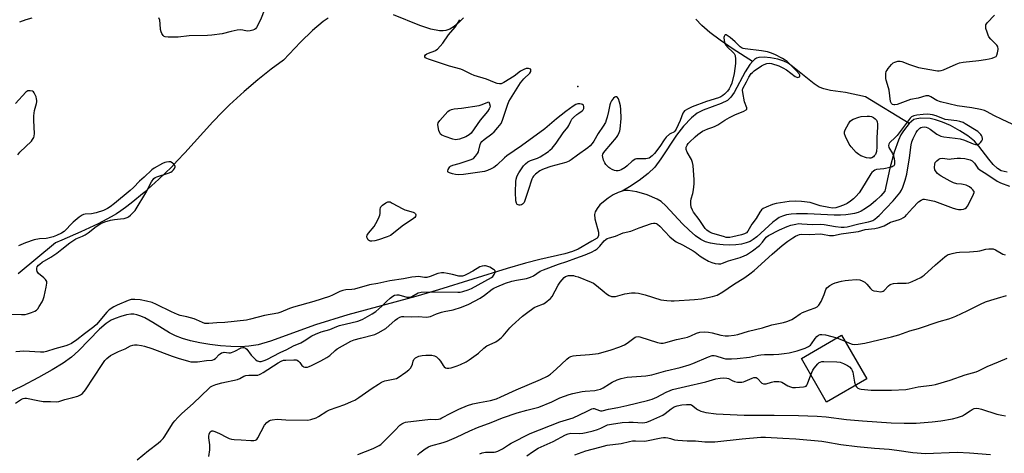
# Model space of a CAD drawing. Units: inches. Extents: x 1243772 to 1249772, y 601451 to 605451.
# Drawn here: x 1246329 to 1246787, y 604072 to 604274 of the extents above; entities that cross this region are included whole.
import ezdxf

# ---------------------------------------------------------------- set-up
doc = ezdxf.new("R2010")
doc.units = ezdxf.units.IN
doc.header["$MEASUREMENT"] = 0
for name, color, linetype in [('BLDG-Footprint', 5, 'Continuous'), ('ELEV-Spot Elevation', 7, 'Continuous'), ('HYDRO-Single Line Stream', 4, 'Continuous'), ('Undefined', 1, 'Continuous')]:
    doc.layers.add(name, color=color, linetype=linetype)

msp = doc.modelspace()

# ---------------------------------------------------------------- linework, layer by layer
at = {"layer": 'BLDG-Footprint', "elevation": 622.19}
msp.add_lwpolyline([(1246723.08, 604106.89), (1246704.4, 604096.09), (1246692.66, 604116.38), (1246711.34, 604127.19)], close=True, dxfattribs=at)
at = {"layer": 'ELEV-Spot Elevation'}
msp.add_point((1246588.59, 604242.83, 614.98), dxfattribs=at)
at = {"layer": 'HYDRO-Single Line Stream'}
for points in [[(1246535.42, 604274.74), (1246533.18, 604272.47), (1246530.96, 604270.65), (1246529.04, 604269.5), (1246527.14, 604268.84), (1246525.86, 604268.67), (1246524.21, 604268.7), (1246520.2, 604269.44), (1246515.06, 604271.13), (1246502.76, 604276.05)], [(1246472.34, 604274.54), (1246470.06, 604273), (1246465.02, 604268.83), (1246459.45, 604263.42), (1246451.51, 604255.02), (1246445.82, 604250.85), (1246439.68, 604245.96), (1246433.24, 604240.44), (1246426.45, 604234.27), (1246423.03, 604230.92), (1246418.67, 604226.33), (1246405.6, 604211.92), (1246402.15, 604208.18), (1246399.38, 604205.29), (1246393.53, 604199.63), (1246386.7, 604193.49), (1246380.74, 604188.54), (1246378.09, 604186.51), (1246375.84, 604184.91), (1246373.78, 604183.6), (1246371.34, 604182.18), (1246365.24, 604178.98), (1246357.25, 604175.18), (1246348.42, 604171.3), (1246345.44, 604170.13), (1246328.04, 604155.76)], [(1246669.86, 604254.4), (1246660.97, 604260.15), (1246654.92, 604264.28), (1246650.11, 604267.88), (1246646.3, 604271.16), (1246643.52, 604274.09)], [(1246669.86, 604254.4), (1246668.71, 604253.02), (1246666.52, 604249.58), (1246661.32, 604239.98), (1246659.81, 604237.87), (1246658.23, 604236.33), (1246655.37, 604234.83), (1246646.99, 604231.84), (1246644.09, 604230.42), (1246641.55, 604228.28), (1246637.8, 604224.35), (1246634.54, 604220.17), (1246627.24, 604209.19), (1246624.37, 604205.33), (1246621.39, 604202.39), (1246617.11, 604199.14), (1246612.61, 604196.21), (1246609.3, 604194.17)], [(1246742.86, 604225.54), (1246722.48, 604237.91), (1246713.24, 604240), (1246706.28, 604240.94), (1246703.04, 604241.63), (1246700.99, 604242.52), (1246698.54, 604244.05), (1246688.52, 604252.16), (1246686.46, 604253.59), (1246684.49, 604254.62), (1246681.7, 604255.51), (1246678.3, 604256.17), (1246675.3, 604256.44), (1246672.87, 604256.28), (1246671.82, 604255.91), (1246670.82, 604255.27), (1246669.86, 604254.4)], [(1246742.86, 604225.54), (1246740.13, 604222.18), (1246738.98, 604220.24), (1246737.82, 604217.81), (1246735.79, 604212.21), (1246733.82, 604204.85), (1246731.51, 604194.09), (1246729.64, 604192.01), (1246727.36, 604189.82), (1246724.99, 604187.84), (1246722.57, 604186.09), (1246720.46, 604184.83), (1246719.04, 604184.21), (1246717.37, 604183.71), (1246715.54, 604183.36), (1246713.38, 604183.12), (1246710.86, 604183), (1246707.88, 604183), (1246695.46, 604183.58), (1246690.39, 604183.59), (1246687.83, 604183.39), (1246685.67, 604183.05), (1246683.89, 604182.55), (1246682.35, 604181.87), (1246681.02, 604181.01), (1246679.38, 604179.7), (1246673.81, 604174.59), (1246671.91, 604172.95), (1246670.19, 604171.64), (1246668.76, 604170.79), (1246667.01, 604170.1), (1246664.74, 604169.56), (1246662.21, 604169.23), (1246659.3, 604169.08), (1246656.22, 604169.15), (1246653.14, 604169.44), (1246650.34, 604169.92), (1246648.08, 604170.54), (1246647.02, 604170.98), (1246645.85, 604171.62), (1246643.34, 604173.39), (1246640.35, 604176.01), (1246637.28, 604178.99), (1246629.51, 604187.38), (1246627.34, 604189.29), (1246625.48, 604190.47), (1246620.89, 604192.37), (1246616.09, 604193.78), (1246612.07, 604194.38), (1246610.59, 604194.37), (1246609.3, 604194.17)], [(1246788.39, 604203), (1246785.59, 604203.65), (1246783.92, 604204.67), (1246781.92, 604206.56), (1246779.92, 604208.95), (1246775.2, 604215.12), (1246773.17, 604217.36), (1246770.13, 604219.8), (1246766.36, 604222.25), (1246762.04, 604224.61), (1246758.39, 604226.19), (1246755.04, 604227.35), (1246752.67, 604227.92), (1246748.25, 604228.08), (1246746.32, 604227.83), (1246745.06, 604227.38), (1246742.86, 604225.54)], [(1246609.3, 604194.17), (1246607.31, 604193.47), (1246605.05, 604192.36), (1246602.71, 604190.91), (1246600.48, 604189.23), (1246598.85, 604187.7), (1246597.55, 604186.12), (1246596.68, 604184.52), (1246596.37, 604183.28), (1246596.58, 604181.28), (1246598.23, 604175.03), (1246598.22, 604173.33), (1246597.66, 604172.32), (1246595.14, 604170.83), (1246588.69, 604167.11), (1246586.18, 604166.1), (1246582.47, 604164.99), (1246570.92, 604162.34), (1246564.25, 604160.65), (1246555.64, 604158.18), (1246523.69, 604148.21), (1246513.12, 604145.19), (1246481.55, 604136.59), (1246466.45, 604132.04), (1246445.57, 604124.38), (1246439.77, 604122.73), (1246435.48, 604122), (1246431.59, 604121.81), (1246427.12, 604121.88), (1246422.29, 604122.21), (1246417.29, 604122.8), (1246412.67, 604123.56), (1246408.27, 604124.53), (1246404.52, 604125.6), (1246401.25, 604126.84), (1246398.56, 604128.25), (1246390.83, 604133.14), (1246386.99, 604135.27), (1246385.13, 604136.08), (1246383.33, 604136.65), (1246381.9, 604136.9), (1246380.54, 604136.92), (1246378.51, 604136.58), (1246375.82, 604135.85), (1246373.2, 604134.93), (1246371.36, 604134.09), (1246369.03, 604132.57), (1246365.95, 604129.92), (1246356.23, 604119.94), (1246352.89, 604116.87), (1246349.01, 604114.09), (1246343.95, 604111), (1246337.54, 604107.46), (1246329.87, 604103.54), (1246315.89, 604096.83)]]:
    msp.add_lwpolyline(points, dxfattribs=at)
at = {"layer": 'Undefined'}
for points, elevation in [([(1246442.9, 604278.95), (1246440.91, 604273.74), (1246438.99, 604270.2), (1246438.48, 604269.57), (1246438.07, 604269.25), (1246437.33, 604268.95), (1246435.99, 604268.64), (1246434.63, 604268.56), (1246432.68, 604269.05), (1246431.53, 604269.13), (1246430.09, 604268.94), (1246427.19, 604268.37), (1246423.08, 604267.2), (1246418.19, 604266.65), (1246416.15, 604266.51), (1246407.64, 604266.27), (1246402.6, 604265.69), (1246397.96, 604265.73), (1246396.57, 604265.87), (1246396.09, 604266.06), (1246395.53, 604266.57), (1246394.93, 604267.49), (1246394.58, 604268.26), (1246394.34, 604269.35), (1246394.18, 604271.93), (1246393.94, 604273.66), (1246393.61, 604274.7)], 614), ([(1246795.04, 604223.19), (1246786.12, 604227.42), (1246782.22, 604229.34), (1246779.12, 604231), (1246777.84, 604231.56), (1246776.02, 604232.09), (1246771.97, 604232.86), (1246765.16, 604233.87), (1246757.45, 604235.7), (1246755.76, 604236.31), (1246752.97, 604238), (1246752, 604238.4), (1246751.3, 604238.47), (1246750.52, 604238.38), (1246746.96, 604237.34), (1246743.45, 604236.77), (1246737.23, 604234.41), (1246736.16, 604234.26), (1246735.61, 604234.3), (1246735.11, 604234.45), (1246734.59, 604234.92), (1246734.21, 604235.79), (1246733.51, 604241.04), (1246733.23, 604242.15), (1246732.1, 604245.67), (1246731.95, 604246.51), (1246731.9, 604247.4), (1246731.97, 604248.87), (1246732.16, 604249.71), (1246732.56, 604250.45), (1246733.08, 604251.15), (1246734.6, 604252.95), (1246735.43, 604253.74), (1246736.15, 604254.14), (1246737.5, 604254.52), (1246738.59, 604254.63), (1246739.42, 604254.48), (1246743, 604253.06), (1246745.79, 604252.08), (1246747.2, 604251.67), (1246755.11, 604250.2), (1246755.98, 604250.08), (1246756.85, 604250.07), (1246757.7, 604250.2), (1246758.81, 604250.54), (1246764.65, 604253.14), (1246766.27, 604253.76), (1246767.94, 604254.05), (1246775.31, 604254.82), (1246778.43, 604255.33), (1246780.13, 604255.65), (1246781.52, 604256.02), (1246782.58, 604256.39), (1246783.27, 604256.77), (1246783.71, 604257.39), (1246784.02, 604258.48), (1246784.22, 604259.94), (1246784.23, 604260.51), (1246784.14, 604261.05), (1246783.9, 604261.54), (1246783.57, 604261.99), (1246780.89, 604264.77), (1246779.98, 604265.91), (1246779.6, 604266.7), (1246779.11, 604268.11), (1246778.59, 604269.82), (1246778.44, 604270.65), (1246778.55, 604271.42), (1246779.13, 604272.33), (1246782.47, 604276.01)], 616), ([(1246334.41, 604274.55), (1246331.61, 604273.76), (1246328.66, 604272.66)], 614), ([(1246383.52, 604069.15), (1246388.67, 604073.54), (1246393.25, 604076.89), (1246394.55, 604078.05), (1246395.53, 604079.1), (1246396.05, 604079.8), (1246400.26, 604086.42), (1246400.97, 604087.32), (1246402.35, 604088.84), (1246404.22, 604090.71), (1246409.56, 604095.34), (1246416.97, 604102.52), (1246417.65, 604103.08), (1246418.58, 604103.68), (1246420.14, 604104.3), (1246422.84, 604105.09), (1246430.23, 604106.64), (1246431.31, 604107.08), (1246433.11, 604108.08), (1246434.07, 604108.44), (1246435.42, 604108.58), (1246438.82, 604108.52), (1246439.63, 604108.63), (1246440.36, 604108.85), (1246441.07, 604109.16), (1246442.11, 604109.76), (1246449.14, 604114.38), (1246450.5, 604115.09), (1246451.59, 604115.48), (1246452.7, 604115.61), (1246456.4, 604115.75), (1246457.5, 604115.68), (1246458, 604115.53), (1246458.63, 604115.05), (1246459.18, 604114.42), (1246460.15, 604113.07), (1246460.52, 604112.7), (1246460.97, 604112.44), (1246461.45, 604112.3), (1246461.96, 604112.27), (1246462.74, 604112.35), (1246463.53, 604112.57), (1246464.62, 604113.05), (1246468.9, 604115.19), (1246471.79, 604116.73), (1246473.08, 604117.69), (1246475.62, 604120.06), (1246476.51, 604120.79), (1246482.86, 604124.39), (1246484.52, 604125.02), (1246487.35, 604125.85), (1246494.02, 604127.5), (1246495.61, 604128.2), (1246499.15, 604130.35), (1246503.52, 604134.1), (1246504.7, 604134.94), (1246505.7, 604135.5), (1246506.73, 604135.8), (1246507.54, 604135.89), (1246511.15, 604135.7), (1246514.48, 604135.79), (1246518, 604135.62), (1246519.14, 604135.68), (1246519.95, 604135.9), (1246522.84, 604137.09), (1246525.1, 604137.85), (1246526.33, 604138.16), (1246530.51, 604138.95), (1246534.44, 604140.16), (1246537.87, 604141.63), (1246543.11, 604144.37), (1246545.2, 604145.74), (1246548.72, 604148.56), (1246549.55, 604149.07), (1246550.89, 604149.71), (1246554.97, 604151.33), (1246557.84, 604152.31), (1246560.02, 604152.8), (1246564.65, 604153.5), (1246566.53, 604154.07), (1246568.03, 604154.83), (1246571.11, 604156.87), (1246572.61, 604157.58), (1246579.59, 604160.11), (1246583.54, 604161.43), (1246587.64, 604162.97), (1246592.05, 604164.53), (1246593.14, 604164.96), (1246594.95, 604165.83), (1246596.72, 604166.77), (1246597.65, 604167.39), (1246598.81, 604168.55), (1246600.84, 604171.05), (1246601.63, 604171.68), (1246602.29, 604172.06), (1246603.26, 604172.42), (1246606.09, 604173.21), (1246609.72, 604174.78), (1246613.26, 604175.6), (1246617.11, 604177.03), (1246622.93, 604179.04), (1246623.78, 604179.21), (1246624.52, 604179.22), (1246625.2, 604179.03), (1246625.67, 604178.76), (1246626.76, 604177.8), (1246631.38, 604172.95), (1246633.12, 604171.45), (1246634.39, 604170.64), (1246637.36, 604169.12), (1246642.24, 604166.44), (1246643.16, 604165.83), (1246645.55, 604163.95), (1246646.75, 604163.17), (1246649.47, 604161.64), (1246650.99, 604160.95), (1246652.59, 604160.45), (1246654.01, 604160.3), (1246655.17, 604160.39), (1246656, 604160.61), (1246658.7, 604161.67), (1246664.11, 604163.34), (1246666.07, 604164.07), (1246667.13, 604164.55), (1246669.95, 604166.32), (1246673.18, 604168.91), (1246674.57, 604170.36), (1246676.3, 604172.68), (1246677.32, 604173.53), (1246682.53, 604176.19), (1246686.08, 604177.74), (1246687.79, 604178.32), (1246690.06, 604178.85), (1246691.47, 604179.02), (1246692.92, 604178.99), (1246697.89, 604178.6), (1246701.56, 604178.76), (1246703.27, 604178.59), (1246708.5, 604177.67), (1246711.13, 604177.36), (1246712.51, 604177.32), (1246714.03, 604177.54), (1246719.42, 604179), (1246723.88, 604179.86), (1246725.03, 604180.16), (1246725.97, 604180.55), (1246726.91, 604181.12), (1246728, 604181.98), (1246728.82, 604182.76), (1246735.39, 604189.68), (1246738.46, 604193.28), (1246739.33, 604194.58), (1246739.88, 604195.92), (1246740.97, 604199.26), (1246741.73, 604202), (1246742.97, 604209.7), (1246743.74, 604215.7), (1246744.04, 604217.03), (1246744.67, 604218.6), (1246746.06, 604221.46), (1246746.71, 604222.4), (1246747.72, 604223.38), (1246748.18, 604223.67), (1246748.93, 604223.89), (1246750, 604223.98), (1246750.79, 604223.89), (1246751.59, 604223.57), (1246752.61, 604222.96), (1246755.74, 604220.58), (1246757.58, 604219.74), (1246758.98, 604219.41), (1246764.18, 604218.84), (1246766.61, 604218.42), (1246768.54, 604217.81), (1246772.67, 604216.17), (1246773.78, 604215.85), (1246774.59, 604215.82), (1246775.09, 604215.95), (1246775.53, 604216.22), (1246776.1, 604216.81), (1246776.59, 604217.48), (1246776.94, 604218.19), (1246777, 604218.67), (1246776.85, 604219.39), (1246776.52, 604220.08), (1246776.22, 604220.52), (1246775.62, 604221.12), (1246774.72, 604221.8), (1246768.97, 604225.47), (1246767.97, 604225.99), (1246766.41, 604226.56), (1246765.05, 604226.87), (1246761.05, 604227.28), (1246759.65, 604227.51), (1246755.35, 604229.08), (1246753.74, 604229.57), (1246752.66, 604229.8), (1246751.25, 604229.86), (1246749.27, 604229.77), (1246746.37, 604229.41), (1246744.95, 604229.1), (1246743.93, 604228.61), (1246743.29, 604228.05), (1246737.19, 604220.06), (1246736.19, 604218.95), (1246733.97, 604216.95), (1246733.6, 604216.52), (1246733.34, 604216.04), (1246733.18, 604215.28), (1246733.32, 604214.49), (1246735.09, 604211.59), (1246735.49, 604210.54), (1246735.86, 604209.18), (1246736.05, 604208.07), (1246736.05, 604207.28), (1246735.93, 604206.53), (1246735.66, 604205.94), (1246735.42, 604205.68), (1246734.98, 604205.42), (1246733.93, 604205.07), (1246731.11, 604204.48), (1246727.65, 604204.19), (1246726.92, 604203.95), (1246726.15, 604203.48), (1246725.51, 604202.83), (1246725, 604202.11), (1246720.69, 604194.98), (1246719.52, 604193.32), (1246718.07, 604191.68), (1246716.85, 604190.52), (1246715.53, 604189.47), (1246713.9, 604188.42), (1246712.32, 604187.66), (1246710.12, 604186.79), (1246708.76, 604186.44), (1246707.19, 604186.28), (1246705.45, 604186.49), (1246701.47, 604187.36), (1246700.39, 604187.65), (1246698.17, 604188.42), (1246696.78, 604188.79), (1246692.66, 604189.37), (1246690.05, 604189.42), (1246686.89, 604189.34), (1246680.88, 604188.36), (1246679.27, 604187.9), (1246676.24, 604186.75), (1246674.93, 604186.08), (1246674.07, 604185.41), (1246673.24, 604184.35), (1246671.54, 604181.43), (1246669.6, 604178.73), (1246667.78, 604175.54), (1246667.07, 604174.78), (1246666.14, 604174.26), (1246664.79, 604173.8), (1246660.81, 604172.86), (1246659.39, 604172.58), (1246658.55, 604172.54), (1246657.69, 604172.64), (1246656.83, 604172.84), (1246651.03, 604174.57), (1246650.03, 604175.02), (1246649.3, 604175.5), (1246648.68, 604176.03), (1246647.94, 604176.84), (1246645.14, 604180.92), (1246642.5, 604184.3), (1246641.94, 604185.31), (1246641.42, 604186.67), (1246641.18, 604188.09), (1246641.17, 604189.54), (1246641.33, 604190.5), (1246642.05, 604193.02), (1246642.39, 604194.7), (1246642.76, 604197.52), (1246642.79, 604199.35), (1246642.23, 604206.07), (1246642.01, 604207.53), (1246641.45, 604208.87), (1246639.51, 604212.21), (1246639.05, 604213.49), (1246639, 604214.03), (1246639.07, 604214.57), (1246639.51, 604215.58), (1246639.99, 604216.29), (1246640.57, 604216.96), (1246643.14, 604219.46), (1246644.52, 604220.54), (1246646.7, 604221.97), (1246647.73, 604222.53), (1246649.09, 604223.13), (1246651.4, 604223.85), (1246652.48, 604224.27), (1246653.71, 604224.97), (1246657.06, 604227.15), (1246659.14, 604228.31), (1246661.74, 604229.63), (1246665.88, 604231.33), (1246666.96, 604231.97), (1246667.21, 604232.31), (1246667.22, 604232.87), (1246666.24, 604235.61), (1246665.34, 604240.01), (1246665.27, 604241.08), (1246665.46, 604241.86), (1246667.15, 604245.01), (1246668.16, 604247.16), (1246669.24, 604248.77), (1246669.83, 604249.36), (1246670.72, 604250.06), (1246674.05, 604252.33), (1246675.31, 604253.05), (1246676.63, 604253.52), (1246677.71, 604253.69), (1246678.81, 604253.53), (1246682.11, 604252.34), (1246683.98, 604251.54), (1246685.68, 604250.46), (1246689.82, 604247.51), (1246690.51, 604247.13), (1246690.94, 604247.02), (1246691.36, 604247.07), (1246691.71, 604247.31), (1246691.9, 604247.66), (1246691.87, 604248.05), (1246691.57, 604248.69), (1246690.28, 604250.2), (1246686.07, 604254.36), (1246685.18, 604255.04), (1246683.93, 604255.78), (1246680.34, 604257.64), (1246678.26, 604258.5), (1246676.92, 604258.92), (1246674.04, 604259.42), (1246666.43, 604260.23), (1246665.56, 604260.39), (1246665.02, 604260.57), (1246664.12, 604261.21), (1246661.86, 604263.59), (1246659.55, 604265.55), (1246658.11, 604266.55), (1246657.65, 604266.75), (1246657.23, 604266.78), (1246657.07, 604266.71), (1246656.82, 604266.42), (1246656.65, 604266.01), (1246656.58, 604265.51), (1246656.71, 604264.11), (1246657.05, 604262.72), (1246657.45, 604261.98), (1246658.19, 604261.09), (1246660.8, 604258.73), (1246661.35, 604258.1), (1246661.76, 604257.18), (1246661.99, 604255.49), (1246661.99, 604253.47), (1246661.42, 604248.88), (1246660.21, 604244.31), (1246659.67, 604242.91), (1246659.07, 604241.76), (1246658.27, 604240.67), (1246656.94, 604239.26), (1246656.1, 604238.55), (1246655.15, 604238), (1246654.08, 604237.58), (1246648.52, 604235.77), (1246641.77, 604233.33), (1246639.95, 604232.47), (1246638.31, 604231.41), (1246637.94, 604231.04), (1246637.52, 604230.39), (1246636.19, 604227.02), (1246634.36, 604222.97), (1246633.82, 604222.03), (1246633.26, 604221.51), (1246631.96, 604220.98), (1246631.26, 604220.58), (1246629.78, 604219.3), (1246628.76, 604218.01), (1246626.73, 604214.93), (1246624.32, 604211.71), (1246623.12, 604210.51), (1246621.78, 604209.53), (1246621.02, 604209.26), (1246620.2, 604209.13), (1246616.7, 604209.17), (1246615.86, 604209.11), (1246615.33, 604208.98), (1246614.6, 604208.59), (1246613.91, 604208.06), (1246611.58, 604205.83), (1246610.7, 604205.12), (1246608.79, 604204.02), (1246608.06, 604203.74), (1246607.32, 604203.6), (1246606.47, 604203.61), (1246605.63, 604203.78), (1246604.54, 604204.21), (1246603.5, 604204.76), (1246603.02, 604205.09), (1246602.4, 604205.68), (1246601.67, 604206.57), (1246601.2, 604207.3), (1246600.6, 604208.58), (1246600.16, 604209.9), (1246600.11, 604210.67), (1246600.3, 604211.37), (1246600.73, 604212.11), (1246601.28, 604212.81), (1246606.55, 604219), (1246607.15, 604220), (1246607.79, 604221.34), (1246608.1, 604222.17), (1246608.3, 604223.02), (1246608.69, 604227.97), (1246608.57, 604232.04), (1246608.45, 604233.78), (1246608.06, 604235.49), (1246607.46, 604237.11), (1246607.03, 604237.72), (1246606.62, 604237.95), (1246606.17, 604238.01), (1246605.74, 604237.87), (1246605.17, 604237.35), (1246604.32, 604236.18), (1246603.77, 604235.15), (1246603.5, 604234.3), (1246602.86, 604231.09), (1246602.22, 604228.51), (1246601.82, 604227.08), (1246601.4, 604226.01), (1246600.39, 604224.33), (1246598.08, 604220.92), (1246596.1, 604217.42), (1246595.27, 604216.26), (1246594.27, 604215.2), (1246593.19, 604214.23), (1246588.48, 604210.94), (1246585.54, 604208.69), (1246584.59, 604208.09), (1246582.95, 604207.5), (1246576.1, 604205.63), (1246572.87, 604204.51), (1246571.84, 604204.07), (1246570.93, 604203.55), (1246568.91, 604202.01), (1246567.9, 604201.03), (1246567.59, 604200.57), (1246567.22, 604199.77), (1246565.41, 604194.4), (1246563.82, 604189.33), (1246563.55, 604188.83), (1246563.22, 604188.43), (1246562.82, 604188.09), (1246562.33, 604187.82), (1246561.8, 604187.65), (1246561.28, 604187.6), (1246560.78, 604187.71), (1246560.36, 604187.96), (1246559.98, 604188.57), (1246559.8, 604189.65), (1246559.65, 604193.71), (1246559.73, 604198.61), (1246559.9, 604199.7), (1246560.2, 604200.76), (1246560.55, 604201.55), (1246561.15, 604202.58), (1246563.27, 604205.83), (1246564.23, 604206.87), (1246565.29, 604207.77), (1246566.54, 604208.44), (1246569.77, 604209.45), (1246571.03, 604210.04), (1246574.93, 604212.56), (1246575.6, 604213.11), (1246576.63, 604214.16), (1246578.57, 604216.38), (1246581.83, 604221.22), (1246583.93, 604223.94), (1246584.36, 604224.69), (1246585.32, 604226.72), (1246585.87, 604227.56), (1246586.65, 604228.38), (1246588.16, 604229.71), (1246589.07, 604230.42), (1246590.58, 604231.4), (1246591.1, 604231.9), (1246591.39, 604232.59), (1246591.42, 604233.4), (1246591.18, 604234.08), (1246590.82, 604234.36), (1246590.36, 604234.55), (1246589.58, 604234.72), (1246588.53, 604234.72), (1246587.62, 604234.43), (1246586.36, 604233.66), (1246583.02, 604231.19), (1246578.69, 604227.83), (1246573.22, 604223.14), (1246562.38, 604215.15), (1246555.58, 604210.49), (1246554.46, 604209.56), (1246550.81, 604206.22), (1246549.5, 604205.2), (1246548.31, 604204.51), (1246546.53, 604203.73), (1246545.11, 604203.32), (1246535.34, 604201.86), (1246533.09, 604201.73), (1246531.65, 604201.81), (1246530.22, 604202.12), (1246528.87, 604202.58), (1246528.27, 604202.97), (1246528.15, 604203.13), (1246528.1, 604203.53), (1246528.29, 604204.23), (1246528.64, 604204.94), (1246528.95, 604205.37), (1246529.35, 604205.71), (1246530.36, 604206.15), (1246533.43, 604207.05), (1246538.99, 604208.86), (1246540, 604209.36), (1246541.02, 604210.4), (1246541.88, 604211.6), (1246542.3, 604212.38), (1246542.56, 604213.2), (1246543.14, 604215.78), (1246543.47, 604216.52), (1246543.91, 604217.17), (1246544.95, 604218.15), (1246548.54, 604220.81), (1246549.68, 604221.75), (1246551.43, 604223.72), (1246552.85, 604225.57), (1246553.24, 604226.35), (1246553.55, 604227.18), (1246555.81, 604234.18), (1246556.54, 604235.78), (1246561.86, 604244.45), (1246563.47, 604246.42), (1246566.28, 604248.99), (1246566.7, 604249.78), (1246566.78, 604250.43), (1246566.66, 604250.77), (1246566.51, 604250.9), (1246566.11, 604251.06), (1246565.61, 604251.13), (1246564.52, 604251.08), (1246563.41, 604250.71), (1246561.83, 604249.88), (1246558.9, 604247.63), (1246554.16, 604244.62), (1246552.89, 604244.02), (1246552.11, 604243.97), (1246551.06, 604244.2), (1246549.74, 604244.64), (1246546.05, 604246.17), (1246540.3, 604247.96), (1246538.91, 604248.55), (1246535.17, 604250.35), (1246534.08, 604250.79), (1246528.91, 604252.17), (1246519.1, 604255.42), (1246518.31, 604255.77), (1246517.67, 604256.19), (1246517.42, 604256.54), (1246517.43, 604257.07), (1246517.74, 604257.57), (1246518.29, 604257.96), (1246519.03, 604258.29), (1246522.05, 604259.35), (1246522.54, 604259.62), (1246523.2, 604260.15), (1246525.72, 604262.96), (1246528.46, 604266.79), (1246531.53, 604270.33), (1246533.66, 604273.84)], 614), ([(1246327.84, 604210.99), (1246328.89, 604212.24), (1246334.27, 604217.43), (1246334.79, 604218.1), (1246335.29, 604219.02), (1246335.53, 604219.75), (1246335.63, 604220.89), (1246335.34, 604227.05), (1246335.38, 604229.09), (1246335.72, 604231.69), (1246336.64, 604234.92), (1246336.78, 604235.72), (1246336.78, 604236.28), (1246336.68, 604237.12), (1246336.46, 604237.93), (1246336.03, 604238.96), (1246335.5, 604239.9), (1246335.17, 604240.29), (1246334.75, 604240.57), (1246333.69, 604240.79), (1246332.59, 604240.7), (1246332.1, 604240.49), (1246331.68, 604240.17), (1246326.87, 604234.82)], 612), ([(1246322.99, 604136.98), (1246329.56, 604136.74), (1246331.4, 604136.79), (1246332.47, 604137.04), (1246334.34, 604137.73), (1246335.9, 604138.4), (1246336.59, 604138.84), (1246337.17, 604139.47), (1246337.84, 604140.44), (1246339.25, 604142.73), (1246339.78, 604143.78), (1246340.19, 604145.16), (1246341.17, 604149.42), (1246341.49, 604151.37), (1246341.36, 604152.14), (1246340.79, 604153.05), (1246340, 604153.86), (1246337.58, 604155.91), (1246337.22, 604156.32), (1246336.95, 604156.77), (1246336.73, 604157.5), (1246336.72, 604158.25), (1246336.94, 604158.91), (1246337.52, 604159.7), (1246338.14, 604160.24), (1246339.28, 604161.05), (1246343.27, 604163.45), (1246346.08, 604165.33), (1246348.4, 604167.09), (1246352.07, 604170.13), (1246352.98, 604170.8), (1246354.91, 604171.94), (1246358.07, 604173.2), (1246359.26, 604173.8), (1246360.6, 604174.72), (1246364.38, 604177.71), (1246366.58, 604179.16), (1246368.47, 604179.9), (1246370.99, 604180.67), (1246372.98, 604181), (1246375.67, 604181.21), (1246377.39, 604181.47), (1246378.76, 604181.82), (1246379.49, 604182.23), (1246380.35, 604182.95), (1246381.79, 604184.35), (1246382.56, 604185.2), (1246383.06, 604185.9), (1246387.55, 604193.36), (1246390.2, 604198.39), (1246391.29, 604200), (1246391.86, 604200.48), (1246392.62, 604200.84), (1246397.9, 604202.42), (1246399.17, 604202.95), (1246399.75, 604203.38), (1246400.35, 604204.03), (1246400.84, 604204.73), (1246401.14, 604205.44), (1246401.15, 604205.67), (1246401, 604206.08), (1246400.53, 604206.66), (1246399.71, 604207.35), (1246399.01, 604207.7), (1246398.24, 604207.79), (1246397.16, 604207.65), (1246396.36, 604207.41), (1246395.3, 604206.92), (1246391.43, 604204.88), (1246390.24, 604204.1), (1246386.72, 604200.71), (1246384.62, 604198.83), (1246381.7, 604195.84), (1246380.25, 604194.48), (1246372.99, 604188.41), (1246370.91, 604186.81), (1246369.65, 604186.03), (1246367.79, 604185.1), (1246364.45, 604184.05), (1246362.27, 604183.64), (1246359.24, 604183.37), (1246358.53, 604183.2), (1246357.84, 604182.91), (1246356.52, 604182.05), (1246353.64, 604179.75), (1246352.52, 604178.64), (1246350.45, 604176.3), (1246349.47, 604175.41), (1246348.32, 604174.66), (1246345.93, 604173.5), (1246344.32, 604172.93), (1246341.88, 604172.3), (1246341.06, 604172.17), (1246338.04, 604171.94), (1246335.46, 604171.44), (1246331.52, 604170.03), (1246328.29, 604168.76)], 612), ([(1246416.77, 604070.77), (1246417.24, 604073.8), (1246417.32, 604074.81), (1246417.23, 604076.2), (1246416.82, 604079.39), (1246416.81, 604080.26), (1246416.94, 604081.1), (1246417.22, 604081.85), (1246417.51, 604082.22), (1246417.87, 604082.47), (1246418.28, 604082.62), (1246418.67, 604082.66), (1246419.66, 604082.43), (1246421.75, 604081.47), (1246425.03, 604079.71), (1246426.34, 604079.19), (1246427.42, 604078.88), (1246428.59, 604078.73), (1246431.86, 604078.57), (1246436.33, 604078.2), (1246437.79, 604078.17), (1246438.58, 604078.29), (1246439.2, 604078.73), (1246439.68, 604079.41), (1246442.74, 604085.29), (1246443.86, 604086.62), (1246445.01, 604087.45), (1246445.52, 604087.68), (1246446.33, 604087.88), (1246448.6, 604088.06), (1246452.64, 604087.87), (1246462.94, 604087.72), (1246464.35, 604087.95), (1246466.8, 604088.76), (1246467.83, 604089.29), (1246471.82, 604091.83), (1246473.04, 604092.49), (1246480.06, 604094.99), (1246483.21, 604096.29), (1246484.75, 604097.01), (1246486.7, 604098.27), (1246492.81, 604102.52), (1246495.79, 604104.47), (1246497.27, 604105.31), (1246498.8, 604105.88), (1246503.36, 604106.81), (1246504.17, 604107.1), (1246504.93, 604107.5), (1246508.55, 604109.94), (1246509.92, 604111.01), (1246510.63, 604111.84), (1246511.35, 604112.99), (1246511.62, 604113.72), (1246511.93, 604115.16), (1246512.25, 604115.83), (1246512.59, 604116.23), (1246513.04, 604116.58), (1246514.59, 604117.39), (1246516.14, 604117.78), (1246517.9, 604117.9), (1246520.59, 604117.87), (1246521.9, 604117.58), (1246522.77, 604117.08), (1246523.95, 604115.97), (1246524.66, 604115.07), (1246525.91, 604113.11), (1246526.42, 604112.44), (1246527.02, 604111.97), (1246527.69, 604111.77), (1246528.47, 604111.78), (1246529.59, 604112.04), (1246532.38, 604112.9), (1246533.98, 604113.53), (1246536.54, 604114.73), (1246537.98, 604115.65), (1246542.34, 604118.83), (1246544.89, 604121.14), (1246546.28, 604122.2), (1246547.28, 604122.75), (1246550.4, 604124.04), (1246551.57, 604124.81), (1246552.88, 604125.9), (1246553.9, 604126.88), (1246556.97, 604130.66), (1246557.95, 604131.72), (1246562.77, 604135.98), (1246564.62, 604137.44), (1246568.28, 604139.99), (1246569.42, 604140.54), (1246572.54, 604141.67), (1246573.45, 604142.21), (1246574.37, 604142.93), (1246575.88, 604144.3), (1246576.6, 604145.21), (1246579.42, 604150.39), (1246580.36, 604151.84), (1246582.23, 604153.95), (1246582.87, 604154.45), (1246583.36, 604154.67), (1246584.2, 604154.84), (1246585.37, 604154.91), (1246586.54, 604154.85), (1246587.37, 604154.68), (1246588.7, 604154.25), (1246594.82, 604151.86), (1246595.84, 604151.29), (1246597.3, 604150.29), (1246600.79, 604147.26), (1246601.97, 604146.37), (1246603.21, 604145.59), (1246604.25, 604145.23), (1246605.32, 604145.13), (1246606.15, 604145.2), (1246610.43, 604146.37), (1246613.6, 604146.8), (1246615.33, 604146.89), (1246616.77, 604146.68), (1246619.92, 604145.97), (1246627.28, 604143.68), (1246630.08, 604143.3), (1246632.06, 604143.17), (1246633.48, 604143.21), (1246642.94, 604143.77), (1246646.11, 604144.1), (1246651.28, 604145.09), (1246652.38, 604145.41), (1246653.43, 604145.84), (1246656.02, 604147.31), (1246661.1, 604150.68), (1246666.32, 604153.97), (1246668.63, 604155.64), (1246670.67, 604157.28), (1246679, 604164.86), (1246683.74, 604168.9), (1246686.32, 604170.83), (1246688.69, 604172.49), (1246689.94, 604173.24), (1246691.01, 604173.71), (1246691.85, 604173.96), (1246692.69, 604174.06), (1246696.6, 604173.95), (1246701.4, 604174.22), (1246702.54, 604174.13), (1246705.71, 604173.57), (1246707.54, 604173.59), (1246711.19, 604174.28), (1246717.99, 604175.17), (1246719.3, 604175.44), (1246722.3, 604176.23), (1246726.92, 604176.78), (1246728.8, 604177.21), (1246731.25, 604178.06), (1246734.19, 604179.67), (1246735.28, 604180.06), (1246738.37, 604180.95), (1246739.16, 604181.28), (1246740.14, 604181.84), (1246741.05, 604182.5), (1246741.66, 604183.07), (1246744.41, 604186.27), (1246747.23, 604189.1), (1246748.38, 604189.98), (1246749.4, 604190.34), (1246749.96, 604190.36), (1246750.81, 604190.26), (1246754.56, 604189.42), (1246763.23, 604186.2), (1246764.94, 604185.68), (1246765.81, 604185.59), (1246766.99, 604185.64), (1246768.15, 604185.78), (1246768.94, 604186.01), (1246769.55, 604186.5), (1246770, 604187.19), (1246772.41, 604191.9), (1246773.03, 604193.43), (1246773.05, 604193.91), (1246772.98, 604194.13), (1246772.52, 604194.77), (1246771.9, 604195.37), (1246770.98, 604196.11), (1246770.28, 604196.52), (1246769.29, 604196.89), (1246767.94, 604197.27), (1246767.12, 604197.42), (1246765.05, 604197.58), (1246763.5, 604198.06), (1246761.94, 604198.81), (1246757.77, 604201.17), (1246756.75, 604201.79), (1246756.06, 604202.32), (1246755.32, 604203.14), (1246754.79, 604204.06), (1246754.61, 604205.17), (1246754.71, 604206.61), (1246755, 604207.39), (1246755.7, 604208.3), (1246756.56, 604209.05), (1246757.27, 604209.38), (1246758.47, 604209.45), (1246761.44, 604209.06), (1246762.31, 604209.11), (1246765.24, 604209.5), (1246766.67, 604209.5), (1246768.78, 604209.24), (1246771.18, 604208.64), (1246772.08, 604208.21), (1246772.6, 604207.79), (1246773.16, 604207.15), (1246774.84, 604204.83), (1246775.66, 604204.03), (1246778.55, 604202.35), (1246783.78, 604198.82), (1246785.37, 604198.04), (1246789.49, 604196.45)], 616), ([(1246486.23, 604071.69), (1246493.29, 604074.49), (1246496.13, 604075.89), (1246496.85, 604076.35), (1246497.69, 604077.09), (1246500.25, 604079.76), (1246503.45, 604082.84), (1246505.81, 604085.26), (1246506.66, 604085.93), (1246507.58, 604086.43), (1246508.37, 604086.69), (1246509.51, 604086.89), (1246518.81, 604088.03), (1246519.92, 604088.07), (1246522.44, 604087.95), (1246523.78, 604088.11), (1246524.54, 604088.34), (1246525.34, 604088.7), (1246529.49, 604090.97), (1246533.23, 604092.81), (1246537.21, 604094.47), (1246539.72, 604095.2), (1246542.76, 604095.86), (1246547.96, 604096.86), (1246550.7, 604097.62), (1246552.76, 604098.49), (1246559.95, 604101.82), (1246571.23, 604106.56), (1246574.41, 604108.11), (1246575.81, 604109.07), (1246578.45, 604111.33), (1246583.49, 604116.09), (1246584.38, 604116.72), (1246585.32, 604117.22), (1246586.36, 604117.51), (1246587.74, 604117.7), (1246593.98, 604118.19), (1246598.14, 604118.7), (1246599.84, 604119.07), (1246603.68, 604120.19), (1246608.09, 604121.73), (1246610.25, 604122.67), (1246611.52, 604123.41), (1246614.59, 604125.84), (1246615.29, 604126.25), (1246615.76, 604126.41), (1246616.73, 604126.49), (1246617.51, 604126.36), (1246625.65, 604123.72), (1246627.25, 604123.4), (1246628.27, 604123.4), (1246629.63, 604123.7), (1246634.49, 604125.23), (1246638.25, 604125.92), (1246639.61, 604126.27), (1246641.16, 604126.82), (1246643.83, 604128.14), (1246645.35, 604128.61), (1246647.34, 604128.79), (1246649.36, 604128.59), (1246651.07, 604128.27), (1246655.22, 604127.24), (1246657.21, 604126.88), (1246658.66, 604126.87), (1246661.29, 604127.13), (1246663.03, 604127.45), (1246668.11, 604128.98), (1246674.48, 604130.54), (1246678.89, 604131.95), (1246684.27, 604133.09), (1246685.89, 604133.52), (1246687.16, 604133.99), (1246688.18, 604134.52), (1246689.42, 604135.26), (1246692.15, 604137.08), (1246693.18, 604137.64), (1246696.45, 604138.97), (1246699.09, 604139.83), (1246700.02, 604140.32), (1246700.79, 604141.05), (1246701.79, 604142.76), (1246703.25, 604146.03), (1246704.02, 604148.47), (1246704.57, 604149.23), (1246705.89, 604150.25), (1246707.34, 604151.1), (1246708.45, 604151.49), (1246711.32, 604152.26), (1246712.97, 604152.62), (1246714.6, 604152.78), (1246718.17, 604153.03), (1246719.88, 604152.91), (1246720.98, 604152.51), (1246722.24, 604151.75), (1246723.07, 604150.92), (1246724.79, 604148.88), (1246725.66, 604148.14), (1246726.42, 604147.85), (1246727.81, 604147.58), (1246729.5, 604147.39), (1246730.29, 604147.44), (1246730.75, 604147.62), (1246731.16, 604147.92), (1246733.24, 604150.15), (1246733.92, 604150.7), (1246734.43, 604150.95), (1246735.55, 604151.21), (1246737.33, 604151.39), (1246741.46, 604151.37), (1246742.61, 604151.48), (1246744.23, 604152.06), (1246748.19, 604153.95), (1246748.91, 604154.38), (1246749.79, 604155.07), (1246755.09, 604159.94), (1246759.41, 604163.64), (1246760.11, 604164.13), (1246761.04, 604164.62), (1246761.77, 604164.91), (1246762.91, 604165.22), (1246764.93, 604165.6), (1246766.25, 604165.76), (1246770.88, 604165.99), (1246774.56, 604166.27), (1246775.69, 604166.46), (1246778.49, 604167.14), (1246779.94, 604167.33), (1246781.09, 604167.39), (1246781.92, 604167.29), (1246782.98, 604166.89), (1246786.43, 604164.9), (1246787.45, 604164.47)], 618), ([(1246326.86, 604095.49), (1246329.57, 604097.41), (1246330.45, 604097.8), (1246331.17, 604097.9), (1246332.02, 604097.83), (1246337.21, 604096.77), (1246339.66, 604096.37), (1246343.05, 604096.34), (1246346.1, 604096.16), (1246346.95, 604096.3), (1246349.76, 604097.22), (1246353.52, 604098.14), (1246355.77, 604098.89), (1246357.14, 604099.45), (1246358.08, 604100.12), (1246359.4, 604101.7), (1246367.1, 604113.53), (1246368.46, 604115.32), (1246369.41, 604116.37), (1246371.01, 604117.66), (1246372.29, 604118.4), (1246374.7, 604119.56), (1246377.95, 604120.86), (1246380.43, 604122.18), (1246381.45, 604122.6), (1246382.22, 604122.72), (1246383.53, 604122.66), (1246385.49, 604122.36), (1246386.83, 604122.05), (1246390.37, 604120.97), (1246399.74, 604117.36), (1246402.51, 604116.42), (1246407.36, 604115.01), (1246408.45, 604114.8), (1246409.46, 604114.72), (1246411.49, 604114.85), (1246415.7, 604115.35), (1246418.32, 604115.54), (1246419.08, 604115.81), (1246419.99, 604116.39), (1246421.62, 604118.23), (1246422.05, 604118.57), (1246422.75, 604118.94), (1246423.5, 604119.18), (1246424.02, 604119.25), (1246426.13, 604118.97), (1246426.9, 604118.99), (1246427.41, 604119.09), (1246428.93, 604119.7), (1246431.87, 604121.22), (1246432.64, 604121.42), (1246433.17, 604121.41), (1246433.93, 604121.16), (1246434.54, 604120.69), (1246436.56, 604117.92), (1246437.9, 604116.43), (1246438.71, 604115.64), (1246439.38, 604115.19), (1246439.87, 604115.01), (1246440.36, 604114.93), (1246441.16, 604115), (1246442.53, 604115.39), (1246443.81, 604115.91), (1246450.05, 604119.14), (1246453.2, 604120.54), (1246456.27, 604122.19), (1246459.7, 604123.58), (1246461.25, 604124.48), (1246464.76, 604126.81), (1246466.5, 604127.7), (1246469.17, 604128.66), (1246473.22, 604129.85), (1246476.43, 604131.2), (1246477.66, 604131.64), (1246486.15, 604133.75), (1246487.44, 604134.17), (1246488.44, 604134.6), (1246492.79, 604137.06), (1246494.51, 604138.17), (1246497.38, 604140.7), (1246499.53, 604142.84), (1246501.3, 604144.43), (1246502.46, 604145.33), (1246503.24, 604145.7), (1246504.36, 604145.96), (1246505.22, 604145.92), (1246508.93, 604144.9), (1246509.99, 604144.78), (1246510.57, 604144.88), (1246511.27, 604145.15), (1246514.29, 604146.79), (1246515.66, 604147.12), (1246521.9, 604147.27), (1246532.66, 604147.17), (1246533.75, 604147.24), (1246535.02, 604147.47), (1246537.59, 604148.23), (1246539.11, 604148.84), (1246548.36, 604153.92), (1246548.99, 604154.43), (1246549.62, 604155.35), (1246550.04, 604156.34), (1246550.06, 604157.01), (1246549.81, 604157.39), (1246549.4, 604157.71), (1246547.57, 604158.72), (1246546.2, 604159.33), (1246545.64, 604159.46), (1246545.11, 604159.47), (1246544.03, 604159.29), (1246542.98, 604158.9), (1246539.73, 604156.91), (1246537.11, 604155.46), (1246535.76, 604154.84), (1246534.93, 604154.64), (1246534.08, 604154.58), (1246533.23, 604154.66), (1246530.25, 604155.45), (1246528, 604155.92), (1246526.29, 604156.18), (1246525.16, 604156.19), (1246523.5, 604155.91), (1246519.81, 604154.47), (1246518.3, 604154.06), (1246517.22, 604154.02), (1246514.37, 604154.39), (1246512.96, 604154.37), (1246511.26, 604154.1), (1246507.46, 604153.34), (1246501.01, 604152.42), (1246495.55, 604151.23), (1246491.6, 604150.54), (1246484.69, 604148.61), (1246483.33, 604148.42), (1246480.66, 604148.21), (1246479.22, 604147.9), (1246477.83, 604147.42), (1246474.38, 604145.75), (1246473.02, 604145.2), (1246465.73, 604142.83), (1246456.17, 604140.27), (1246454.4, 604139.63), (1246450.37, 604137.83), (1246448.88, 604137.35), (1246442.74, 604136.37), (1246436.27, 604134.54), (1246434.33, 604134.08), (1246424.31, 604133.01), (1246420.49, 604132.95), (1246416.9, 604132.55), (1246415.75, 604132.55), (1246414.91, 604132.66), (1246413.86, 604133.01), (1246411.05, 604134.32), (1246409.96, 604134.74), (1246406.51, 604135.67), (1246403.41, 604136.34), (1246402.21, 604136.73), (1246399.4, 604138), (1246392.49, 604141.47), (1246390.42, 604142.3), (1246387.82, 604143), (1246384.8, 604143.62), (1246382.37, 604143.83), (1246380.74, 604143.78), (1246379.2, 604143.32), (1246374.16, 604141.09), (1246372.67, 604140.29), (1246370.4, 604138.89), (1246369.35, 604137.88), (1246364.53, 604132.18), (1246363.36, 604130.98), (1246359.02, 604127.84), (1246355.37, 604125.03), (1246352.87, 604123.34), (1246351.57, 604122.67), (1246350.19, 604122.22), (1246345.12, 604120.88), (1246341.3, 604119.61), (1246339.95, 604119.32), (1246338.47, 604119.3), (1246330.73, 604119.7), (1246326.96, 604119.49)], 612), ([(1246712.99, 604124.33), (1246714.99, 604123.45), (1246716.31, 604123.06), (1246717.61, 604122.88), (1246719.07, 604122.98), (1246722.22, 604123.52), (1246734.56, 604126.39), (1246738.04, 604127.37), (1246743.21, 604129.14), (1246747.19, 604130.34), (1246756.79, 604133.5), (1246761.35, 604134.82), (1246762.97, 604135.37), (1246764.58, 604136.05), (1246769.89, 604138.53), (1246775.99, 604141.55), (1246778.37, 604142.6), (1246780.83, 604143.51), (1246783.96, 604144.44), (1246788.08, 604145.56)], 620), ([(1246513.89, 604071.33), (1246515.03, 604072.46), (1246517.59, 604074.4), (1246519.08, 604075.33), (1246520.12, 604075.73), (1246525.89, 604077.24), (1246527.72, 604077.82), (1246532.14, 604079.68), (1246538.31, 604082.72), (1246541.93, 604084.27), (1246548.31, 604086.55), (1246553.5, 604088.67), (1246560.41, 604091.02), (1246564.86, 604092.28), (1246568.55, 604093.17), (1246570.44, 604093.77), (1246576.48, 604096.2), (1246580.16, 604098.02), (1246584.62, 604099.64), (1246586.3, 604100.09), (1246590.61, 604100.98), (1246592.07, 604101.16), (1246596.46, 604101.47), (1246597.79, 604101.72), (1246599.07, 604102.09), (1246600.42, 604102.75), (1246603.27, 604104.6), (1246604.5, 604105.29), (1246606.85, 604106.41), (1246608.76, 604107.06), (1246610.17, 604107.4), (1246611.59, 604107.63), (1246620.24, 604108.22), (1246622.99, 604108.79), (1246629.62, 604110.57), (1246636.23, 604112.13), (1246640.45, 604113.32), (1246642.07, 604113.93), (1246649.48, 604117.16), (1246651.09, 604117.69), (1246652.11, 604117.74), (1246652.87, 604117.63), (1246656.25, 604116.46), (1246657.32, 604116.2), (1246658.43, 604116.12), (1246660.16, 604116.16), (1246662.75, 604116.32), (1246668.5, 604116.95), (1246669.88, 604117.2), (1246672.75, 604117.91), (1246673.85, 604118.08), (1246675.54, 604118.2), (1246679.61, 604118.2), (1246682.15, 604118.33), (1246684.69, 604118.61), (1246686.96, 604119), (1246690.72, 604119.9), (1246692.62, 604120.44), (1246694.42, 604121.1), (1246695.94, 604121.89), (1246696.86, 604122.54), (1246697.4, 604123.09), (1246699.11, 604125.63), (1246699.83, 604126.48), (1246700.64, 604127.17), (1246701.38, 604127.47), (1246702.21, 604127.52), (1246703.95, 604127.27), (1246706.85, 604126.6), (1246709.12, 604125.91)], 620), ([(1246709.12, 604125.91), (1246710.97, 604125.21), (1246712.99, 604124.33)], 620), ([(1246717.8, 604103.84), (1246718.24, 604103.15), (1246718.87, 604102.61), (1246719.64, 604102.28), (1246720.49, 604102.12), (1246725.2, 604101.65), (1246734.59, 604101.65), (1246741.28, 604101.95), (1246742.85, 604102.23), (1246746.94, 604103.14), (1246753.34, 604103.97), (1246755.06, 604104.31), (1246761.95, 604106.2), (1246768.85, 604108.66), (1246774.03, 604110.12), (1246775.09, 604110.57), (1246779.11, 604112.6), (1246784.48, 604114.76), (1246788.51, 604116.48)], 622), ([(1246697.12, 604108.67), (1246698.05, 604110.9), (1246698.66, 604111.89), (1246700.36, 604113.85), (1246700.98, 604114.4), (1246701.43, 604114.67), (1246702.22, 604114.86), (1246703.07, 604114.89), (1246709.2, 604114.76), (1246710.64, 604114.61), (1246712.3, 604114.05), (1246714.14, 604113.15), (1246715.06, 604112.43), (1246715.99, 604111.37), (1246716.34, 604110.73), (1246716.6, 604109.91), (1246717.42, 604105.25), (1246717.8, 604103.84)], 622), ([(1246543.03, 604071.97), (1246544.13, 604072.41), (1246545.54, 604072.73), (1246546.7, 604072.82), (1246549.67, 604072.79), (1246550.43, 604072.92), (1246551.37, 604073.22), (1246553.53, 604074.34), (1246556.33, 604076.15), (1246557.62, 604076.89), (1246566.36, 604081.44), (1246580.21, 604086.86), (1246581.83, 604087.4), (1246584.82, 604088.23), (1246586.37, 604088.76), (1246592.68, 604091.65), (1246595.18, 604092.95), (1246595.67, 604093.05), (1246596.18, 604093.02), (1246598.68, 604092.13), (1246599.14, 604092.04), (1246599.9, 604092.06), (1246602.88, 604092.72), (1246607.21, 604093.53), (1246611.47, 604094.43), (1246621.05, 604096.76), (1246623.27, 604097.43), (1246625.35, 604098.32), (1246629.67, 604100.68), (1246631.55, 604101.51), (1246632.65, 604101.89), (1246638.64, 604103.37), (1246648.23, 604105.51), (1246652.85, 604106.82), (1246654.89, 604107.25), (1246656.58, 604107.38), (1246657.92, 604107.23), (1246658.67, 604106.99), (1246660.49, 604106.12), (1246661.58, 604105.7), (1246662.97, 604105.34), (1246663.81, 604105.27), (1246664.91, 604105.36), (1246665.73, 604105.52), (1246666.54, 604105.82), (1246669.71, 604107.24), (1246670.47, 604107.48), (1246671.21, 604107.55), (1246671.66, 604107.46), (1246672.07, 604107.23), (1246672.6, 604106.72), (1246673.86, 604105.18), (1246674.28, 604104.84), (1246674.95, 604104.57), (1246675.67, 604104.5), (1246676.19, 604104.58), (1246678.81, 604105.4), (1246679.91, 604105.64), (1246681.05, 604105.68), (1246682.18, 604105.6), (1246683.01, 604105.46), (1246683.55, 604105.28), (1246686.32, 604103.67), (1246687.54, 604103.12), (1246688.55, 604102.84), (1246689.96, 604102.79), (1246693.69, 604103.09), (1246694.46, 604103.29), (1246694.87, 604103.54), (1246695.17, 604103.88), (1246695.52, 604104.49), (1246697.12, 604108.67)], 622), ([(1246564.8, 604071.05), (1246567.51, 604072.96), (1246570.17, 604074.57), (1246577.07, 604077.75), (1246582.83, 604080.77), (1246584.14, 604081.37), (1246585.35, 604081.66), (1246589.56, 604081.52), (1246590.99, 604081.65), (1246592.41, 604081.91), (1246595.79, 604082.73), (1246597.67, 604083.3), (1246599.25, 604083.91), (1246602.41, 604085.42), (1246604.23, 604085.84), (1246609.27, 604086.5), (1246612.38, 604086.73), (1246614.35, 604086.77), (1246618.74, 604086.49), (1246619.82, 604086.56), (1246620.7, 604086.75), (1246622.62, 604087.46), (1246628.18, 604090.01), (1246629.25, 604090.72), (1246632, 604092.89), (1246633.51, 604093.79), (1246634.84, 604094.31), (1246637.02, 604094.82), (1246639.1, 604095), (1246640.2, 604094.98), (1246641, 604094.88), (1246641.49, 604094.72), (1246642.18, 604094.32), (1246643.83, 604092.85), (1246644.28, 604092.54), (1246645.78, 604091.9), (1246647.1, 604091.49), (1246648.23, 604091.25), (1246653.01, 604090.66), (1246666.08, 604090.02), (1246672.47, 604089.97), (1246679.95, 604090.04), (1246691.35, 604089.85), (1246700.06, 604089.57), (1246704.26, 604089.24), (1246713.73, 604088.03), (1246721.03, 604087.38), (1246734.5, 604086.48), (1246740.56, 604086.19), (1246746.07, 604086.3), (1246753.55, 604086.91), (1246757.6, 604087.32), (1246763.03, 604088.24), (1246765.27, 604088.82), (1246767.63, 604089.67), (1246768.61, 604090.24), (1246771.18, 604092.07), (1246772.13, 604092.66), (1246773.05, 604093.04), (1246774.05, 604093.19), (1246775.21, 604093.11), (1246776.51, 604092.82), (1246783.64, 604090.45), (1246785.96, 604089.93), (1246787.74, 604089.67)], 624), ([(1246587.27, 604071.61), (1246592.39, 604073.37), (1246598.91, 604075.18), (1246602.18, 604075.96), (1246608.7, 604076.82), (1246612.59, 604077.77), (1246614.02, 604077.99), (1246615.45, 604078.07), (1246619.45, 604077.94), (1246620.57, 604078.03), (1246627.34, 604079.47), (1246628.49, 604079.65), (1246629.36, 604079.64), (1246630.53, 604079.46), (1246631.68, 604079.18), (1246633.64, 604078.53), (1246635.07, 604078.31), (1246639.42, 604078.01), (1246643.3, 604078.09), (1246647.69, 604077.57), (1246648.85, 604077.51), (1246652.34, 604077.66), (1246665.08, 604079.04), (1246673.8, 604079.8), (1246676, 604079.78), (1246684.05, 604079.25), (1246690.14, 604078.96), (1246702.12, 604077.89), (1246704.08, 604077.6), (1246711.01, 604076.36), (1246718.68, 604075.39), (1246726.7, 604074.65), (1246733.53, 604074.15), (1246737.14, 604073.72), (1246744.59, 604072.62), (1246750.45, 604072.15), (1246765.19, 604072.71), (1246770.95, 604072.43), (1246780.68, 604071.71)], 626)]:
    msp.add_lwpolyline(points, dxfattribs=dict(at, elevation=elevation))
for points, elevation in [([(1246531.82, 604218.05), (1246530.47, 604218.28), (1246526.91, 604219.52), (1246525.33, 604220.16), (1246524.7, 604220.62), (1246524.3, 604221.29), (1246523.95, 604222.35), (1246523.53, 604224.02), (1246523.37, 604225.11), (1246523.51, 604225.87), (1246524.3, 604227.01), (1246528.09, 604231.1), (1246528.76, 604231.61), (1246529.73, 604232.09), (1246530.98, 604232.4), (1246534.51, 604232.71), (1246542.6, 604233.94), (1246543.67, 604234.25), (1246547.14, 604235.61), (1246547.54, 604234.68), (1246547.76, 604233.67), (1246547.7, 604233.08), (1246547.39, 604232.36), (1246546.6, 604231.21), (1246543.17, 604227.1), (1246538.89, 604221.14), (1246537.97, 604220.26), (1246536.52, 604219.38), (1246533.44, 604218.29), (1246532.58, 604218.09)], 614), ([(1246724.41, 604209.4), (1246723.04, 604209.66), (1246720.31, 604210.6), (1246719.32, 604211.15), (1246718.2, 604212.12), (1246715.84, 604214.77), (1246714.93, 604216), (1246713.26, 604219.5), (1246712.77, 604220.85), (1246712.74, 604221.65), (1246713.1, 604222.67), (1246714.57, 604225.48), (1246715.35, 604226.65), (1246715.98, 604227.17), (1246716.71, 604227.55), (1246719.36, 604228.57), (1246720.51, 604228.77), (1246723.2, 604228.93), (1246724.38, 604228.94), (1246725.24, 604228.82), (1246726.2, 604228.4), (1246727.05, 604227.77), (1246727.55, 604227.17), (1246727.87, 604226.41), (1246728.05, 604225.37), (1246728.07, 604224.02), (1246727.76, 604218.91), (1246727.79, 604214.72), (1246727.55, 604212.56), (1246727.09, 604211.19), (1246726.61, 604210.5), (1246726.18, 604210.13), (1246725.45, 604209.68), (1246724.94, 604209.47)], 616), ([(1246492.68, 604170.83), (1246492.12, 604170.87), (1246491.63, 604171.02), (1246491.21, 604171.28), (1246490.87, 604171.64), (1246490.64, 604172.07), (1246490.45, 604172.8), (1246490.45, 604173.29), (1246490.53, 604173.63), (1246491.11, 604174.57), (1246493.75, 604177.66), (1246494.64, 604179.13), (1246495.86, 604181.4), (1246496.49, 604182.97), (1246496.59, 604183.74), (1246496.63, 604185.77), (1246496.72, 604186.32), (1246496.94, 604186.79), (1246497.68, 604187.57), (1246499.27, 604188.75), (1246500.21, 604189.2), (1246500.69, 604189.23), (1246501.19, 604189.1), (1246502.19, 604188.62), (1246507.1, 604185.85), (1246508.1, 604185.49), (1246511.87, 604184.43), (1246512.58, 604184.11), (1246513.04, 604183.65), (1246513.18, 604183.08), (1246513.02, 604182.38), (1246512.66, 604181.87), (1246512.14, 604181.39), (1246506.86, 604177.89), (1246502.72, 604174.55), (1246501.32, 604173.53), (1246499.81, 604172.82), (1246495.87, 604171.54), (1246494.15, 604171.05)], 614)]:
    msp.add_lwpolyline(points, close=True, dxfattribs=dict(at, elevation=elevation))

doc.saveas('drawing.dxf')
